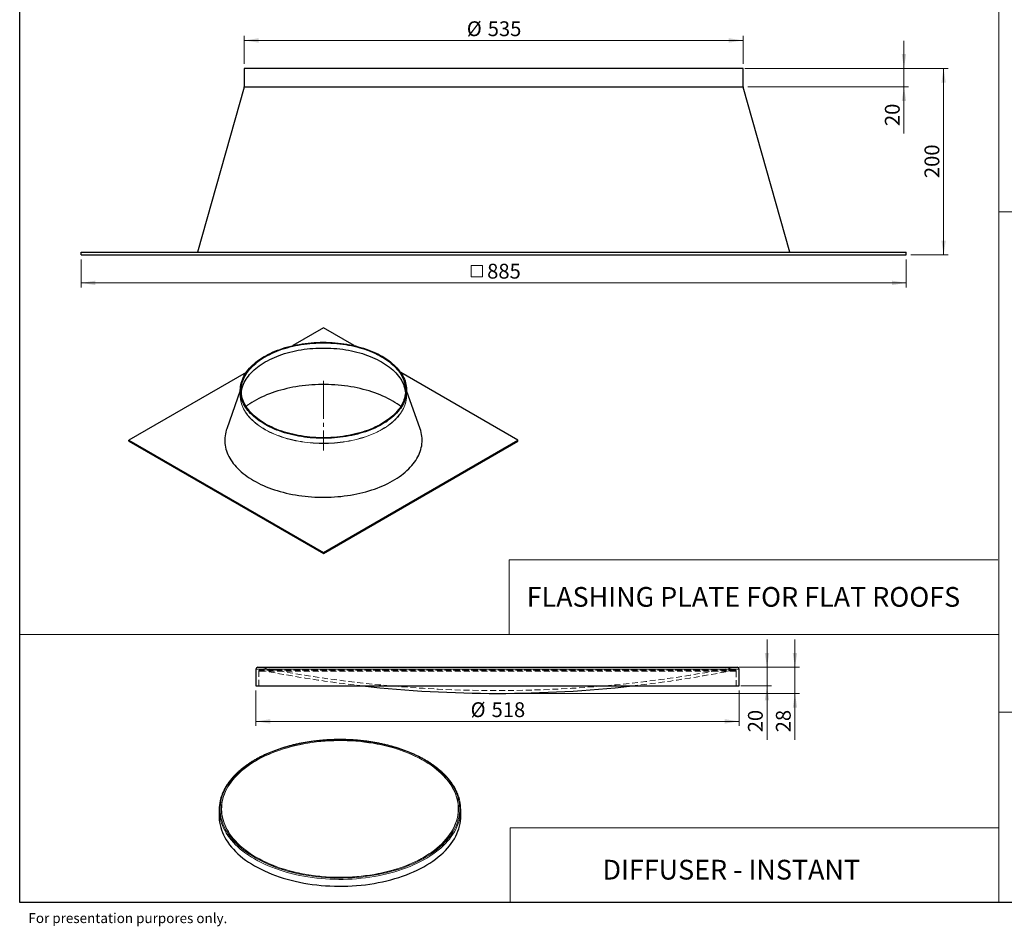
# Model space of a CAD drawing. Units: millimetres. Extents: x 10 to 593, y 4 to 410.
# Drawn here: x 10 to 221, y 5 to 199 of the extents above; entities that cross this region are included whole.
import ezdxf

# ---------------------------------------------------------------- set-up
doc = ezdxf.new("R2010")
doc.units = ezdxf.units.MM
doc.linetypes.add('CENTERX2', pattern=[20.32, 12.7, -2.54, 2.54, -2.54])
doc.linetypes.add('HIDDEN', pattern=[1.905, 1.27, -0.635])
doc.styles.add('SLDTEXTSTYLE0', font='ARIALBD.TTF', dxfattribs={"width": 0.948})
doc.styles.add('SLDTEXTSTYLE1', font='ARIAL.TTF', dxfattribs={"width": 0.9875})
doc.styles.add('SLDTEXTSTYLE2', font='ARIAL.TTF', dxfattribs={"width": 0.948})
doc.dimstyles.new('SLDDIMSTYLE0', dxfattribs={"dimtxt": 3.081982, "dimasz": 3.081982, "dimexe": 0, "dimexo": 0.0625, "dimgap": 0.770496, "dimtad": 1, "dimlfac": 5, "dimrnd": 1e-09, "dimzin": 12, "dimdsep": 46, "dimtxsty": 'SLDTEXTSTYLE2', "dimsah": 1, "dimcen": 0.09, "dimadec": 0, "dimazin": 3, "dimtfac": 1, "dimtofl": 0, "dimtmove": 0, "dimatfit": 3, "dimfxl": 1, "dimfrac": 2, "dimtolj": 1, "dimtzin": 12, "dimarcsym": 0})
doc.dimstyles.new('SLDDIMSTYLE1', dxfattribs={"dimtxt": 3.081982, "dimasz": 3.081982, "dimexe": 0, "dimexo": 0.0625, "dimgap": 0.770496, "dimtad": 1, "dimdec": 1, "dimlfac": 5, "dimrnd": 1e-09, "dimzin": 12, "dimdsep": 46, "dimtxsty": 'SLDTEXTSTYLE2', "dimsah": 1, "dimcen": 0.09, "dimadec": 0, "dimazin": 3, "dimtfac": 1, "dimtmove": 0, "dimatfit": 0, "dimfxl": 1, "dimfrac": 2, "dimtolj": 1, "dimtzin": 12, "dimarcsym": 0})
doc.dimstyles.new('SLDDIMSTYLE3', dxfattribs={"dimtxt": 3.081982, "dimasz": 3.081982, "dimexe": 0, "dimexo": 0.0625, "dimgap": 0.770496, "dimtad": 1, "dimdec": 0, "dimlfac": 5, "dimrnd": 1e-09, "dimzin": 12, "dimdsep": 46, "dimtxsty": 'SLDTEXTSTYLE2', "dimsah": 1, "dimcen": 0.09, "dimadec": 0, "dimazin": 3, "dimtfac": 1, "dimtmove": 0, "dimatfit": 0, "dimfxl": 1, "dimfrac": 2, "dimtolj": 1, "dimtzin": 12, "dimarcsym": 0})

# ---------------------------------------------------------------- blocks, each defined once
blk = doc.blocks.new('*D2')
at = {"color": 7, "linetype": 'Continuous', "lineweight": 0, "true_color": 0xffffff}
for p, q in [((60.68, 55.45), (60.68, 47.85)), ((164.28, 55.45), (164.28, 47.85)), ((60.68, 48.84), (164.28, 48.84))]:
    blk.add_line(p, q, dxfattribs=at)
for points in [[(60.68, 48.84), (63.76, 48.36), (63.76, 49.31)], [(164.28, 48.84), (161.2, 49.31), (161.2, 48.36)]]:
    blk.add_solid(points, dxfattribs=at)
at = {"color": 7, "linetype": 'Continuous', "lineweight": 0, "true_color": 0xffffff, "char_height": 3.175, "attachment_point": 1, "style": 'SLDTEXTSTYLE2'}
for s, insert in [('%%c', (106.71, 52.93)), ('518', (111.2, 52.93))]:
    blk.add_mtext(s, dxfattribs=dict(at, insert=insert))
blk = doc.blocks.new('*D3')
at = {"color": 7, "linetype": 'Continuous', "lineweight": 0, "true_color": 0xffffff}
for p, q in [((176.28, 60.43), (176.28, 66.36)), ((164.23, 60.43), (177.27, 60.43)), ((176.28, 60.43), (176.28, 54.84)), ((113.47, 54.84), (177.27, 54.84)), ((176.28, 54.84), (176.28, 44.9))]:
    blk.add_line(p, q, dxfattribs=at)
for points in [[(176.28, 60.43), (176.75, 63.51), (175.8, 63.51)], [(176.28, 54.84), (175.8, 51.76), (176.75, 51.76)]]:
    blk.add_solid(points, dxfattribs=at)
at = {"color": 7, "linetype": 'Continuous', "lineweight": 0, "true_color": 0xffffff, "insert": (172.19, 46.49), "char_height": 3.175, "attachment_point": 1, "rotation": 90, "style": 'SLDTEXTSTYLE2'}
blk.add_mtext('28', dxfattribs=at)
blk = doc.blocks.new('*D4')
at = {"color": 7, "linetype": 'Continuous', "lineweight": 0, "true_color": 0xffffff}
for p, q in [((170.28, 60.43), (170.28, 66.36)), ((164.23, 60.43), (171.27, 60.43)), ((170.28, 60.43), (170.28, 56.44)), ((164.67, 56.44), (171.27, 56.44)), ((170.28, 56.44), (170.28, 44.9))]:
    blk.add_line(p, q, dxfattribs=at)
for points in [[(170.28, 60.43), (170.75, 63.51), (169.8, 63.51)], [(170.28, 56.44), (169.8, 53.36), (170.75, 53.36)]]:
    blk.add_solid(points, dxfattribs=at)
at = {"color": 7, "linetype": 'Continuous', "lineweight": 0, "true_color": 0xffffff, "insert": (166.19, 46.49), "char_height": 3.175, "attachment_point": 1, "rotation": 90, "style": 'SLDTEXTSTYLE2'}
blk.add_mtext('20', dxfattribs=at)
blk = doc.blocks.new('*D10')
at = {"color": 7, "linetype": 'Continuous', "lineweight": 0, "true_color": 0xffffff}
for p, q in [((165.55, 188.88), (209.15, 188.88)), ((208.16, 188.88), (208.16, 148.88)), ((201.15, 148.88), (209.15, 148.88))]:
    blk.add_line(p, q, dxfattribs=at)
for points in [[(208.16, 188.88), (207.68, 185.79), (208.63, 185.79)], [(208.16, 148.88), (208.63, 151.96), (207.68, 151.96)]]:
    blk.add_solid(points, dxfattribs=at)
at = {"color": 7, "linetype": 'Continuous', "lineweight": 0, "true_color": 0xffffff, "insert": (204.06, 165.35), "char_height": 3.175, "attachment_point": 1, "rotation": 90, "style": 'SLDTEXTSTYLE2'}
blk.add_mtext('200', dxfattribs=at)
blk = doc.blocks.new('SW_SYMBOL_MOD_BOX')
at = {"color": 0, "linetype": 'Continuous', "lineweight": 0}
for p, q in [((200, 200), (200, 800)), ((200, 800), (800, 800)), ((800, 800), (800, 200)), ((200, 200), (800, 200))]:
    blk.add_line(p, q, dxfattribs=at)
blk = doc.blocks.new('*D11')
at = {"color": 7, "linetype": 'Continuous', "lineweight": 0, "true_color": 0xffffff}
for p, q in [((23.16, 147.89), (23.16, 141.89)), ((200.16, 147.89), (200.16, 141.89)), ((23.16, 142.88), (200.16, 142.88))]:
    blk.add_line(p, q, dxfattribs=at)
for points in [[(23.16, 142.88), (26.24, 142.4), (26.24, 143.35)], [(200.16, 142.88), (197.08, 143.35), (197.08, 142.4)]]:
    blk.add_solid(points, dxfattribs=at)
at = {"color": 7, "linetype": 'Continuous', "lineweight": 0, "true_color": 0xffffff, "xscale": 0.004092790073775989, "yscale": 0.004092790073775989, "zscale": 0.004092790073775989}
blk.add_blockref('SW_SYMBOL_MOD_BOX', (106.01, 143.33), dxfattribs=at)
at = {"color": 7, "linetype": 'Continuous', "lineweight": 0, "true_color": 0xffffff, "insert": (110.26, 146.97), "char_height": 3.175, "attachment_point": 1, "style": 'SLDTEXTSTYLE2'}
blk.add_mtext('885', dxfattribs=at)
blk = doc.blocks.new('*D13')
at = {"color": 7, "linetype": 'Continuous', "lineweight": 0, "true_color": 0xffffff}
for p, q in [((58.16, 189.87), (58.16, 195.87)), ((165.16, 194.88), (58.16, 194.88)), ((165.16, 189.87), (165.16, 195.87))]:
    blk.add_line(p, q, dxfattribs=at)
for points in [[(58.16, 194.88), (61.24, 194.4), (61.24, 195.35)], [(165.16, 194.88), (162.08, 195.35), (162.08, 194.4)]]:
    blk.add_solid(points, dxfattribs=at)
at = {"color": 7, "linetype": 'Continuous', "lineweight": 0, "true_color": 0xffffff, "char_height": 3.175, "attachment_point": 1, "style": 'SLDTEXTSTYLE2'}
for s, insert in [('%%c', (105.89, 198.97)), ('535', (110.38, 198.97))]:
    blk.add_mtext(s, dxfattribs=dict(at, insert=insert))
blk = doc.blocks.new('*D14')
at = {"color": 7, "linetype": 'Continuous', "lineweight": 0, "true_color": 0xffffff}
for p, q in [((199.66, 188.88), (199.66, 194.8)), ((166.15, 188.88), (200.65, 188.88)), ((199.66, 184.93), (199.66, 188.88)), ((166.15, 184.93), (200.65, 184.93)), ((199.66, 184.93), (199.66, 174.92))]:
    blk.add_line(p, q, dxfattribs=at)
for points in [[(199.66, 188.88), (200.13, 191.96), (199.18, 191.96)], [(199.66, 184.93), (199.18, 181.85), (200.13, 181.85)]]:
    blk.add_solid(points, dxfattribs=at)
at = {"color": 7, "linetype": 'Continuous', "lineweight": 0, "true_color": 0xffffff, "insert": (195.56, 176.51), "char_height": 3.175, "attachment_point": 1, "rotation": 90, "style": 'SLDTEXTSTYLE2'}
blk.add_mtext('20', dxfattribs=at)

msp = doc.modelspace()

# ---------------------------------------------------------------- linework, layer by layer
at = {"color": 7, "linetype": 'Continuous', "lineweight": 30}
for p, q in [((10, 10), (10, 410)), ((58.161071, 188.875732), (58.161071, 184.931144)), ((165.161076, 188.875732), (58.161071, 188.875732)), ((165.161076, 184.931144), (165.161076, 188.875732)), ((58.146009, 184.822407), (48.161074, 149.475732)), ((175.161072, 149.475732), (165.176138, 184.822407)), ((23.161074, 148.875732), (23.161074, 149.475732)), ((23.161074, 149.475732), (200.161072, 149.475732)), ((23.161074, 148.875732), (200.161072, 148.875732)), ((200.161072, 148.875732), (200.161072, 149.475732)), ((75.144932, 133.204243), (68.584941, 129.41724)), ((81.704923, 129.41724), (75.144932, 133.204243)), ((58.56198, 123.631108), (33.425632, 109.120204)), ((116.864232, 109.120204), (91.727884, 123.631108)), ((57.311599, 119.793876), (54.404689, 111.560575)), ((57.311599, 119.844106), (57.311599, 118.770467)), ((92.978265, 118.770467), (92.978265, 119.844106)), ((95.885175, 111.560575), (92.978265, 119.793876)), ((33.425632, 109.120204), (75.144932, 85.036165)), ((33.425632, 108.956896), (33.425632, 109.120204)), ((33.425632, 108.956896), (75.144932, 84.872857)), ((75.144932, 85.036165), (116.864232, 109.120204)), ((75.144932, 84.872857), (116.864232, 108.956896)), ((116.864232, 108.956896), (116.864232, 109.120204)), ((75.144932, 84.872857), (75.144932, 85.036165)), ((60.678697, 60.038895), (60.678697, 56.438895)), ((61.078698, 60.438895), (163.878698, 60.438895)), ((164.278698, 56.438895), (164.278698, 60.038895)), ((60.678697, 56.438895), (112.478698, 56.438895)), ((112.478698, 56.438895), (164.278698, 56.438895)), ((52.787972, 29.898946), (52.787972, 28.429173)), ((104.58797, 28.429173), (104.58797, 29.898946)), ((584.545117, 10), (10, 10))]:
    msp.add_line(p, q, dxfattribs=at)
at = {"color": 7, "linetype": 'Continuous', "lineweight": 0}
for p, q in [((220, 67.46943), (220, 410)), ((165.176138, 184.822407), (58.146009, 184.822407)), ((58.161071, 184.931144), (165.161076, 184.931144)), ((220, 158.149699), (430, 158.149699)), ((115, 83.46943), (115, 67.46943)), ((219.793229, 83.46943), (115, 83.46943)), ((10, 67.46943), (220, 67.46943)), ((220, 67.46943), (220, 34.096691)), ((164.278698, 60.038895), (60.678697, 60.038895)), ((220, 26), (115.206771, 26)), ((115.206771, 26), (115.206771, 10))]:
    msp.add_line(p, q, dxfattribs=at)
at = {"color": 7, "linetype": 'CENTERX2', "lineweight": 0, "ltscale": 0.333333}
for p, q in [((75.144932, 121.844106), (75.144932, 116.732762)), ((75.144932, 106.956896), (75.144932, 120.732762))]:
    msp.add_line(p, q, dxfattribs=at)
at = {"color": 7, "linetype": 'HIDDEN', "lineweight": 0}
for p, q in [((60.678697, 60.038895), (112.478698, 60.038895)), ((61.278695, 59.638896), (61.278695, 56.438895)), ((163.676489, 59.638896), (61.280907, 59.638896)), ((163.478697, 59.838896), (61.478699, 59.838896)), ((163.31625, 59.835069), (61.641145, 59.835069)), ((61.71946, 60.431232), (163.237936, 60.431232)), ((112.478698, 60.038895), (164.278698, 60.038895)), ((163.6787, 56.438895), (163.6787, 59.638896))]:
    msp.add_line(p, q, dxfattribs=at)
at = {"color": 7, "linetype": 'Continuous', "lineweight": 0, "true_color": 0xffffff}
for p, q in [((220, 50.783061), (429.895847, 50.783061)), ((220, 34.096691), (220, 10.073439))]:
    msp.add_line(p, q, dxfattribs=at)
at = {"color": 7, "linetype": 'Continuous', "lineweight": 30, "flags": 128}
for points in [[(87.755003, 112.564467), (87.288802, 112.304937), (86.806586, 112.05535), (86.308988, 111.816036), (85.796665, 111.587311), (85.270293, 111.369475), (84.730568, 111.162817), (84.1782, 110.967608), (83.613917, 110.784108), (83.038463, 110.612557), (82.452601, 110.453181), (81.857098, 110.306192), (81.252744, 110.171782), (80.640333, 110.050129), (80.020675, 109.941394), (79.394585, 109.845719), (78.762891, 109.763232), (78.126425, 109.694041), (77.486026, 109.638237), (76.84254, 109.595893), (76.196815, 109.567066), (75.549703, 109.551795), (74.902056, 109.550097), (74.25473, 109.561977), (73.608578, 109.587418), (72.964453, 109.626386), (72.323203, 109.678832), (71.685675, 109.744684), (71.052709, 109.823857), (70.425141, 109.916245), (69.803797, 110.021728), (69.189499, 110.140166), (68.583055, 110.271403), (67.985266, 110.415265), (67.396919, 110.571563), (66.818792, 110.740091), (66.251647, 110.920626), (65.696231, 111.112931), (65.153277, 111.316752), (64.623502, 111.531819), (64.107602, 111.75785), (63.606261, 111.994546), (63.120139, 112.241595), (62.649875, 112.498671), (62.196092, 112.765435), (61.759388, 113.041535), (61.340338, 113.326608), (60.939496, 113.620276), (60.557389, 113.922153), (60.194522, 114.231841), (59.851374, 114.548932), (59.528397, 114.873006), (59.226016, 115.203636), (58.944632, 115.540387), (58.684614, 115.882814), (58.446306, 116.230466), (58.230023, 116.582884), (58.036049, 116.939603), (57.86464, 117.300153), (57.716024, 117.664059), (57.590393, 118.030839), (57.487917, 118.400011), (57.408728, 118.771088), (57.352932, 119.14358), (57.320603, 119.516996), (57.311782, 119.890844), (57.326483, 120.26463), (57.364683, 120.637861), (57.426336, 121.010045), (57.511357, 121.380692), (57.619636, 121.749311), (57.751029, 122.115419), (57.905364, 122.47853), (58.082436, 122.838167), (58.282013, 123.193855), (58.50383, 123.545124), (58.747596, 123.891513), (59.012988, 124.232563), (59.299658, 124.567825), (59.607226, 124.896857), (59.935287, 125.219225), (60.283408, 125.534503), (60.651131, 125.842276), (61.03797, 126.142138), (61.443415, 126.433694), (61.866932, 126.716558), (62.30796, 126.990358), (62.76592, 127.254733), (63.240207, 127.509333), (63.730195, 127.753824), (64.235238, 127.987882), (64.754671, 128.211199), (65.287807, 128.423481), (65.833945, 128.624447), (66.392363, 128.813833), (66.962324, 128.991388), (67.543078, 129.156879), (68.133859, 129.310087), (68.733886, 129.45081), (69.342369, 129.578862), (69.958505, 129.694075), (70.581481, 129.796297), (71.210477, 129.885392), (71.844662, 129.961244), (72.483199, 130.023752), (73.125247, 130.072834), (73.769959, 130.108425), (74.416485, 130.130478), (75.063971, 130.138965), (75.711564, 130.133873), (76.35841, 130.115209), (77.003655, 130.082999), (77.646449, 130.037284), (78.285943, 129.978126), (78.921294, 129.905601), (79.551665, 129.819806), (80.176224, 129.720854), (80.794147, 129.608875), (81.404619, 129.484018), (82.006835, 129.346446), (82.6, 129.19634), (83.183333, 129.033901), (83.756063, 128.85934), (84.317437, 128.672889), (84.866713, 128.474794), (85.403166, 128.265316), (85.926089, 128.04473), (86.434794, 127.813329), (86.928607, 127.571416), (87.406879, 127.319312), (87.868978, 127.057349), (88.314294, 126.785871), (88.742242, 126.505239), (89.152257, 126.215821), (89.543795, 125.917999), (89.916343, 125.612166), (90.269409, 125.298725), (90.602528, 124.978091), (90.915258, 124.650684), (91.207189, 124.316939), (91.477934, 123.977294), (91.727137, 123.632197), (91.95447, 123.282104), (92.159634, 122.927478), (92.342355, 122.568784), (92.502394, 122.206496), (92.63954, 121.841093), (92.753612, 121.473056), (92.844459, 121.10287), (92.911963, 120.731024), (92.956033, 120.358009), (92.976612, 119.984315), (92.97367, 119.610437), (92.947216, 119.236867), (92.897281, 118.864098), (92.823932, 118.492621), (92.727266, 118.122927), (92.60741, 117.755503), (92.464523, 117.390834), (92.298792, 117.0294), (92.110436, 116.671679), (91.899705, 116.318142), (91.666875, 115.969255), (91.412254, 115.625479), (91.136177, 115.287267), (90.83901, 114.955065), (90.521143, 114.629312), (90.182996, 114.310436), (89.825014, 113.998859), (89.447671, 113.694992), (89.051465, 113.399234), (88.636916, 113.111977), (88.204571, 112.833599), (87.755003, 112.564467)], [(62.676283, 127.042104), (63.139981, 127.300188), (63.619698, 127.548322), (64.114793, 127.786177), (64.624606, 128.013435), (65.148456, 128.229792), (65.685645, 128.434961), (66.235455, 128.628666), (66.797153, 128.81065), (67.369989, 128.98067), (67.953199, 129.1385), (68.546005, 129.283928), (69.147617, 129.41676), (69.757231, 129.536819), (70.374033, 129.643945), (70.997201, 129.737995), (71.625904, 129.818844), (72.259302, 129.886383), (72.89655, 129.940524), (73.536799, 129.981192), (74.179192, 130.008335), (74.822875, 130.021915), (75.466989, 130.021915), (76.110671, 130.008335), (76.753065, 129.981192), (77.393314, 129.940524), (78.030562, 129.886383), (78.66396, 129.818844), (79.292663, 129.737995), (79.915831, 129.643945), (80.532633, 129.536819), (81.142247, 129.41676), (81.743858, 129.283928), (82.336665, 129.1385), (82.919874, 128.98067), (83.492711, 128.81065), (84.054409, 128.628666), (84.604219, 128.434961), (85.141407, 128.229792), (85.665258, 128.013435), (86.17507, 127.786177), (86.670166, 127.548322), (87.149882, 127.300188), (87.613581, 127.042104), (88.060643, 126.774417), (88.490472, 126.497482), (88.902493, 126.21167), (89.296157, 125.917361), (89.67094, 125.614949), (90.02634, 125.304836), (90.361884, 124.987438), (90.677125, 124.663176), (90.97164, 124.332485), (91.245038, 123.995805), (91.496954, 123.653585), (91.727051, 123.306282), (91.935022, 122.95436), (92.12059, 122.598288), (92.283507, 122.23854), (92.423557, 121.875598), (92.540551, 121.509945), (92.634335, 121.142069), (92.704783, 120.772461), (92.7518, 120.401616), (92.775324, 120.030026), (92.775324, 119.658187), (92.7518, 119.286597), (92.704783, 118.915751), (92.634335, 118.546143), (92.540551, 118.178268), (92.423557, 117.812615), (92.283507, 117.449672), (92.12059, 117.089925), (91.935022, 116.733853), (91.727051, 116.38193), (91.496954, 116.034627), (91.245038, 115.692407), (90.97164, 115.355727), (90.677125, 115.025036), (90.361884, 114.700775), (90.02634, 114.383376), (89.67094, 114.073264), (89.296157, 113.770851), (88.902493, 113.476543), (88.490472, 113.19073), (88.060643, 112.913796), (87.613581, 112.646108), (87.149882, 112.388025), (86.670166, 112.13989), (86.17507, 111.902035), (85.665258, 111.674778), (85.141407, 111.45842), (84.604219, 111.253252), (84.054409, 111.059547), (83.492711, 110.877562), (82.919874, 110.707542), (82.336665, 110.549713), (81.743858, 110.404285), (81.142247, 110.271453), (80.532633, 110.151394), (79.915831, 110.044267), (79.292663, 109.950217), (78.66396, 109.869368), (78.030562, 109.801829), (77.393314, 109.747689), (76.753065, 109.70702), (76.110671, 109.679878), (75.466989, 109.666298), (74.822875, 109.666298), (74.179192, 109.679878), (73.536799, 109.70702), (72.89655, 109.747689), (72.259302, 109.801829), (71.625904, 109.869368), (70.997201, 109.950217), (70.374033, 110.044267), (69.757231, 110.151394), (69.147617, 110.271453), (68.546005, 110.404285), (67.953199, 110.549713), (67.369989, 110.707542), (66.797153, 110.877562), (66.235455, 111.059547), (65.685645, 111.253252), (65.148456, 111.45842), (64.624606, 111.674778), (64.114793, 111.902035), (63.619698, 112.13989), (63.139981, 112.388025), (62.676283, 112.646108), (62.229221, 112.913796), (61.799392, 113.19073), (61.387371, 113.476543), (60.993706, 113.770851), (60.618924, 114.073264), (60.263523, 114.383376), (59.927979, 114.700775), (59.612739, 115.025036), (59.318224, 115.355727), (59.044826, 115.692407), (58.79291, 116.034627), (58.562813, 116.38193), (58.354842, 116.733853), (58.169274, 117.089925), (58.006356, 117.449672), (57.866307, 117.812615), (57.749313, 118.178268), (57.655529, 118.546143), (57.585081, 118.915751), (57.538064, 119.286597), (57.51454, 119.658187), (57.51454, 120.030026), (57.538064, 120.401616), (57.585081, 120.772461), (57.655529, 121.142069), (57.749313, 121.509945), (57.866307, 121.875598), (58.006356, 122.23854), (58.169274, 122.598288), (58.354842, 122.95436), (58.562813, 123.306282), (58.79291, 123.653585), (59.044826, 123.995805), (59.318224, 124.332485), (59.612739, 124.663176), (59.927979, 124.987438), (60.263523, 125.304836), (60.618924, 125.614949), (60.993706, 125.917361), (61.387371, 126.21167), (61.799392, 126.497482), (62.229221, 126.774417), (62.676283, 127.042104)], [(57.53789, 119.288435), (57.538064, 119.290272), (57.585081, 119.661117), (57.655529, 120.030725), (57.749313, 120.398601), (57.866307, 120.764254), (58.006356, 121.127196), (58.169274, 121.486943), (58.354842, 121.843016), (58.562813, 122.194938), (58.79291, 122.542241), (59.044826, 122.884461), (59.318224, 123.221141), (59.612739, 123.551832), (59.927979, 123.876094), (60.263523, 124.193492), (60.618924, 124.503605), (60.993706, 124.806017), (61.387371, 125.100326), (61.799392, 125.386138), (62.229221, 125.663073), (62.676283, 125.93076), (63.139981, 126.188843), (63.619698, 126.436978), (64.114793, 126.674833), (64.624606, 126.902091), (65.148456, 127.118448), (65.685645, 127.323616), (66.235455, 127.517322), (66.797153, 127.699306), (67.369989, 127.869326), (67.953199, 128.027156), (68.546005, 128.172583), (69.147617, 128.305415), (69.757231, 128.425475), (70.374033, 128.532601), (70.997201, 128.626651), (71.625904, 128.7075), (72.259302, 128.775039), (72.89655, 128.82918), (73.536799, 128.869848), (74.179192, 128.896991), (74.822875, 128.910571), (75.466989, 128.910571), (76.110671, 128.896991), (76.753065, 128.869848), (77.393314, 128.82918), (78.030562, 128.775039), (78.66396, 128.7075), (79.292663, 128.626651), (79.915831, 128.532601), (80.532633, 128.425475), (81.142247, 128.305415), (81.743858, 128.172583), (82.336665, 128.027156), (82.919874, 127.869326), (83.492711, 127.699306), (84.054409, 127.517322), (84.604219, 127.323616), (85.141407, 127.118448), (85.665258, 126.902091), (86.17507, 126.674833), (86.670166, 126.436978), (87.149882, 126.188843), (87.613581, 125.93076), (88.060643, 125.663073), (88.490472, 125.386138), (88.902493, 125.100326), (89.296157, 124.806017), (89.67094, 124.503605), (90.02634, 124.193492), (90.361884, 123.876094), (90.677125, 123.551832), (90.97164, 123.221141), (91.245038, 122.884461), (91.496954, 122.542241), (91.727051, 122.194938), (91.935022, 121.843016), (92.12059, 121.486943), (92.283507, 121.127196), (92.423557, 120.764254), (92.540551, 120.398601), (92.634335, 120.030725), (92.704783, 119.661117), (92.7518, 119.290272), (92.751974, 119.288435)], [(91.738984, 116.401038), (91.41782, 116.633683), (90.964379, 116.943301), (90.493271, 117.243999), (90.00502, 117.535442), (89.500172, 117.817303), (88.979291, 118.089268), (88.442958, 118.351034), (87.891774, 118.602308), (87.326354, 118.842809), (86.747327, 119.072268), (86.155343, 119.29043), (85.551062, 119.497051), (84.935157, 119.6919), (84.308319, 119.874759), (83.671246, 120.045424), (83.024651, 120.203705), (82.369254, 120.349425), (81.70579, 120.48242), (81.034998, 120.602544), (80.357627, 120.70966), (79.674435, 120.80365), (78.986182, 120.884409), (78.29364, 120.951845), (77.597582, 121.005886), (76.898784, 121.046469), (76.198027, 121.07355), (75.496095, 121.087098), (74.793769, 121.087098), (74.091837, 121.07355), (73.39108, 121.046469), (72.692282, 121.005886), (71.996224, 120.951845), (71.303681, 120.884409), (70.615429, 120.80365), (69.932237, 120.70966), (69.254866, 120.602544), (68.584074, 120.48242), (67.920609, 120.349425), (67.265213, 120.203705), (66.618618, 120.045424), (65.981545, 119.874759), (65.354706, 119.6919), (64.738802, 119.497051), (64.134521, 119.29043), (63.542537, 119.072268), (62.96351, 118.842809), (62.398089, 118.602308), (61.846905, 118.351034), (61.310573, 118.089268), (60.789692, 117.817303), (60.284844, 117.535442), (59.796593, 117.243999), (59.325484, 116.943301), (58.872044, 116.633683), (58.55088, 116.401038)], [(54.404689, 111.560575), (54.315289, 111.292043), (54.201751, 110.891163), (54.111357, 110.488327), (54.044207, 110.083978), (54.000375, 109.678564), (53.97991, 109.272533), (53.982834, 108.866334), (54.009144, 108.460415), (54.058811, 108.055225), (54.13178, 107.651212), (54.22797, 107.248824), (54.347275, 106.848503), (54.489563, 106.450691), (54.654677, 106.055831), (54.842435, 105.664356), (55.052629, 105.276701), (55.285026, 104.893292), (55.539372, 104.514556), (55.815381, 104.140908), (56.112753, 103.772764), (56.431156, 103.410528), (56.77024, 103.054603), (57.129629, 102.70538), (57.508927, 102.363247), (57.907713, 102.02858), (58.325549, 101.70175), (58.761972, 101.383119), (59.216498, 101.073036), (59.688628, 100.771847), (60.177839, 100.479885)], [(60.177839, 100.479885), (60.683588, 100.197469), (61.205318, 99.924915), (61.742455, 99.662523), (62.2944, 99.410581), (62.860548, 99.169369), (63.440271, 98.939155), (64.032927, 98.720191), (64.637864, 98.51272), (65.254412, 98.316971), (65.881891, 98.133161), (66.519605, 97.961492), (67.166852, 97.802155), (67.822913, 97.655324), (68.487068, 97.521164), (69.158579, 97.399822), (69.836707, 97.291432), (70.5207, 97.196113), (71.209804, 97.113972), (71.903256, 97.045099), (72.600289, 96.989569), (73.300136, 96.947445), (74.00202, 96.918773), (74.705168, 96.903585), (75.408802, 96.901897), (76.112144, 96.913711), (76.814418, 96.939015), (77.514847, 96.977779), (78.212656, 97.029962), (78.907076, 97.095507), (79.597338, 97.174339), (80.282681, 97.266372), (80.962343, 97.371506), (81.635579, 97.489621), (82.301642, 97.620591), (82.959796, 97.764268), (83.609313, 97.920495), (84.249477, 98.089097), (84.87958, 98.269891), (85.498924, 98.462675), (86.106828, 98.667236), (86.702616, 98.88335), (87.285633, 99.110775), (87.855234, 99.349261), (88.410787, 99.598546), (88.951683, 99.858353), (89.477319, 100.128395), (89.987117, 100.408373), (90.480514, 100.697979), (90.956962, 100.996893), (91.415938, 101.304783), (91.856932, 101.62131), (92.27946, 101.946123), (92.683051, 102.278865), (93.067261, 102.619167), (93.431665, 102.966654), (93.775861, 103.32094), (94.099468, 103.681636), (94.40213, 104.04834), (94.683509, 104.420651), (94.943298, 104.798154), (95.181208, 105.180434), (95.396974, 105.567067), (95.590361, 105.957628), (95.761155, 106.351683), (95.909166, 106.748796), (96.034231, 107.148532), (96.136211, 107.550446), (96.214993, 107.954095), (96.270491, 108.359032), (96.302644, 108.76481), (96.311416, 109.170981), (96.296796, 109.577096), (96.258803, 109.982707), (96.197477, 110.387363), (96.112886, 110.790621), (96.005123, 111.192031), (95.885175, 111.560575)], [(52.787972, 28.429173), (52.789076, 28.291021), (52.815606, 27.738649), (52.877476, 27.18722), (52.974598, 26.637488), (53.106842, 26.090203), (53.274028, 25.546113), (53.475926, 25.005961), (53.712259, 24.470484), (53.982707, 23.940415), (54.286899, 23.416477), (54.62442, 22.899385), (54.99481, 22.389846), (55.397561, 21.888557), (55.832124, 21.3962), (56.297905, 20.913451), (56.794269, 20.440967), (57.320536, 19.979393), (57.87599, 19.529362), (58.459869, 19.091486), (59.071378, 18.666364), (59.70968, 18.254577), (60.373905, 17.856687)], [(60.373905, 17.856687), (61.063144, 17.473238), (61.776458, 17.104755), (62.51287, 16.751738), (63.271376, 16.414672), (64.050937, 16.094015), (64.850493, 15.790208), (65.668948, 15.503663), (66.505185, 15.234773), (67.358064, 14.983905), (68.226417, 14.751402), (69.109059, 14.537581), (70.004786, 14.342734), (70.912371, 14.167128), (71.830578, 14.011001), (72.758151, 13.874569), (73.693824, 13.758016), (74.636318, 13.661501), (75.584346, 13.585158), (76.536613, 13.529091), (77.491819, 13.493375), (78.448659, 13.478059), (79.405825, 13.483165), (80.362011, 13.508685), (81.31591, 13.554585), (82.26622, 13.620801), (83.211643, 13.707245), (84.150886, 13.813796), (85.082669, 13.94031), (86.005716, 14.086615), (86.918768, 14.25251), (87.820578, 14.437768), (88.709914, 14.642137), (89.585563, 14.865337), (90.446325, 15.107064), (91.291027, 15.366987), (92.118515, 15.644752), (92.927657, 15.939979), (93.717351, 16.252264), (94.486516, 16.581182), (95.234102, 16.926283), (95.95909, 17.287094), (96.660485, 17.663125), (97.337333, 18.053861), (97.988709, 18.458768), (98.61372, 18.877294), (99.211516, 19.308867), (99.78128, 19.752896), (100.322232, 20.208777), (100.833636, 20.675885), (101.314791, 21.153583), (101.76504, 21.641219), (102.183769, 22.138127), (102.570404, 22.643628), (102.92442, 23.15703), (103.245331, 23.677634), (103.532701, 24.204728), (103.786136, 24.737592), (104.005289, 25.275499), (104.189861, 25.817712), (104.339602, 26.363493), (104.454304, 26.912096), (104.533814, 27.46277), (104.57802, 28.014764), (104.58797, 28.429173)]]:
    msp.add_lwpolyline(points, dxfattribs=at)
at = {"color": 7, "linetype": 'Continuous', "lineweight": 0, "flags": 128}
for points in [[(87.758554, 111.459182), (87.292222, 111.199579), (86.809869, 110.949922), (86.312131, 110.710541), (85.799664, 110.481751), (85.273145, 110.263854), (84.733267, 110.057138), (84.180743, 109.861874), (83.616301, 109.678322), (83.040687, 109.506722), (82.454658, 109.347302), (81.858988, 109.200271), (81.254463, 109.065823), (80.641881, 108.944136), (80.022047, 108.83537), (79.395782, 108.739669), (78.76391, 108.657159), (78.127265, 108.587948), (77.486686, 108.532128), (76.843018, 108.489773), (76.197111, 108.460938), (75.549817, 108.445661), (74.901988, 108.443963), (74.254479, 108.455847), (73.608145, 108.481295), (72.963838, 108.520274), (72.322408, 108.572734), (71.684701, 108.638605), (71.051557, 108.7178), (70.423813, 108.810215), (69.802294, 108.915728), (69.187822, 109.034199), (68.581208, 109.165472), (67.98325, 109.309375), (67.394738, 109.465717), (66.816449, 109.634293), (66.249143, 109.814879), (65.69357, 110.007238), (65.150463, 110.211115), (64.620538, 110.426243), (64.104495, 110.652338), (63.603012, 110.889101), (63.116753, 111.136219), (62.646357, 111.393368), (62.192447, 111.660207), (61.75562, 111.936385), (61.336451, 112.221537), (60.935496, 112.515289), (60.553281, 112.817251), (60.190312, 113.127026), (59.847068, 113.444206), (59.524, 113.768371), (59.221534, 114.099094), (58.94007, 114.43594), (58.679979, 114.778464), (58.441604, 115.126214), (58.22526, 115.478731), (58.031232, 115.83555), (57.859775, 116.196202), (57.711116, 116.56021), (57.585451, 116.927093), (57.482945, 117.29637), (57.403734, 117.667551), (57.347922, 118.040148), (57.315584, 118.413669), (57.306762, 118.787622), (57.311599, 118.985193)], [(92.978265, 118.985193), (92.981632, 118.88112), (92.978691, 118.507136), (92.952228, 118.133461), (92.902279, 117.760587), (92.82891, 117.389005), (92.732217, 117.019207), (92.612327, 116.65168), (92.4694, 116.286908), (92.303622, 115.925373), (92.115214, 115.56755), (91.904423, 115.213914), (91.671527, 114.864929), (91.416834, 114.521056), (91.14068, 114.182749), (90.843429, 113.850454), (90.525472, 113.524608), (90.187229, 113.205643), (89.829148, 112.893979), (89.451699, 112.590025), (89.05538, 112.294184), (88.640714, 112.006847), (88.208249, 111.72839), (87.758554, 111.459182)], [(57.453204, 117.475679), (57.487917, 117.326372), (57.590393, 116.9572), (57.716024, 116.59042), (57.86464, 116.226514), (58.036049, 115.865964), (58.230023, 115.509245), (58.446306, 115.156827), (58.684614, 114.809175), (58.944632, 114.466748), (59.226016, 114.129997), (59.528397, 113.799367), (59.851374, 113.475293), (60.194522, 113.158202), (60.557389, 112.848515), (60.939496, 112.546638), (61.340338, 112.252969), (61.759388, 111.967897), (62.196092, 111.691796), (62.649875, 111.425032), (63.120139, 111.167956), (63.606261, 110.920907), (64.107602, 110.684211), (64.623502, 110.45818), (65.153277, 110.243113), (65.696231, 110.039292), (66.251647, 109.846987), (66.818792, 109.666452), (67.396919, 109.497924), (67.985266, 109.341626), (68.583055, 109.197764), (69.189499, 109.066527), (69.803797, 108.948089), (70.425141, 108.842606), (71.052709, 108.750218), (71.685675, 108.671045), (72.323203, 108.605193), (72.964453, 108.552747), (73.608578, 108.513779), (74.25473, 108.488338), (74.902056, 108.476458), (75.549703, 108.478156), (76.196815, 108.493427), (76.84254, 108.522254), (77.486026, 108.564598), (78.126425, 108.620402), (78.762891, 108.689593), (79.394585, 108.77208), (80.020675, 108.867755), (80.640333, 108.97649), (81.252744, 109.098143), (81.857098, 109.232553), (82.452601, 109.379542), (83.038463, 109.538918), (83.613917, 109.710469), (84.1782, 109.893969), (84.730568, 110.089178), (85.270293, 110.295836), (85.796665, 110.513672), (86.308988, 110.742397), (86.806586, 110.981711), (87.288802, 111.231298), (87.755003, 111.490828)], [(87.755003, 111.490828), (88.204571, 111.75996), (88.636916, 112.038338), (89.051465, 112.325595), (89.447671, 112.621353), (89.825014, 112.92522), (90.182996, 113.236797), (90.521143, 113.555673), (90.83901, 113.881426), (91.136177, 114.213629), (91.412254, 114.55184), (91.666875, 114.895616), (91.899705, 115.244503), (92.110436, 115.59804), (92.298792, 115.955761), (92.464523, 116.317195), (92.60741, 116.681864), (92.727266, 117.049288), (92.823932, 117.418982), (92.867378, 117.624191)], [(96.860615, 40.553098), (96.176698, 40.933587), (95.468893, 41.299225), (94.738167, 41.649515), (93.98552, 41.98398), (93.211977, 42.30216), (92.418596, 42.603622), (91.60646, 42.887953), (90.77668, 43.154766), (89.930389, 43.403697), (89.068741, 43.634405), (88.192914, 43.846575), (87.304105, 44.039917), (86.403527, 44.214167), (85.492411, 44.369088), (84.571999, 44.504467), (83.643553, 44.620121), (82.708336, 44.715889), (81.767629, 44.791643), (80.822715, 44.847277), (79.874886, 44.882718), (78.925436, 44.897915), (77.975659, 44.892849), (77.026857, 44.867526), (76.080324, 44.82198), (75.137352, 44.756275), (74.19923, 44.670499), (73.267239, 44.56477), (72.342653, 44.439233), (71.426733, 44.294058), (70.520731, 44.129445), (69.625885, 43.945617), (68.743417, 43.742826), (67.87453, 43.52135), (67.020415, 43.281489), (66.182235, 43.023573), (65.361137, 42.747953), (64.558243, 42.455006), (63.774648, 42.145132), (63.011422, 41.818755), (62.269607, 41.47632), (61.55022, 41.118294), (60.854239, 40.745167), (60.182618, 40.357448), (59.536274, 39.955667), (58.916087, 39.540374), (58.322908, 39.112133), (57.757544, 38.671532), (57.220769, 38.219172), (56.713314, 37.755671), (56.235875, 37.281662), (55.789103, 36.797791), (55.373607, 36.304721), (54.989958, 35.803123), (54.638675, 35.293685), (54.320242, 34.777102), (54.035092, 34.254078), (53.783615, 33.725328), (53.566154, 33.191576), (53.383007, 32.653549), (53.234423, 32.111983), (53.120605, 31.567617), (53.041709, 31.021195), (52.997844, 30.473463), (52.989068, 29.925169), (53.015393, 29.377063), (53.076785, 28.829893), (53.173157, 28.284405), (53.304381, 27.741346), (53.470274, 27.201458), (53.670613, 26.665477), (53.905122, 26.134135), (54.173482, 25.608159), (54.475324, 25.088266), (54.810239, 24.575167), (55.177768, 24.069563), (55.577409, 23.572145), (56.008617, 23.083591), (56.470801, 22.604569), (56.963331, 22.135733), (57.485535, 21.677724), (58.036698, 21.231167), (58.616071, 20.796673), (59.222857, 20.374834), (59.85623, 19.966227), (60.515326, 19.57141), (61.199243, 19.190922), (61.907048, 18.825283), (62.637775, 18.474993), (63.390421, 18.140529), (64.163964, 17.822349), (64.957345, 17.520887), (65.769481, 17.236555), (66.599261, 16.969742), (67.445553, 16.720811), (68.307201, 16.490103), (69.183028, 16.277933), (70.071836, 16.084591), (70.972415, 15.910341), (71.883531, 15.75542), (72.803942, 15.620041), (73.732388, 15.504388), (74.667605, 15.40862), (75.608312, 15.332866), (76.553226, 15.277231), (77.501055, 15.24179), (78.450506, 15.226593), (79.400282, 15.23166), (80.349084, 15.256983), (81.295617, 15.302528), (82.23859, 15.368234), (83.176711, 15.45401), (84.108702, 15.559738), (85.033288, 15.685276), (85.949208, 15.83045), (86.855211, 15.995064), (87.750057, 16.178891), (88.632525, 16.381683), (89.501411, 16.603159), (90.355526, 16.843019), (91.193706, 17.100935), (92.014804, 17.376555), (92.817698, 17.669502), (93.601294, 17.979376), (94.36452, 18.305754), (95.106334, 18.648189), (95.825722, 19.006215), (96.521702, 19.379341), (97.193323, 19.76706), (97.839668, 20.168841), (98.459854, 20.584135), (99.053034, 21.012375), (99.618397, 21.452976), (100.155172, 21.905336), (100.662627, 22.368837), (101.140066, 22.842847), (101.586839, 23.326718), (102.002334, 23.819788), (102.385984, 24.321385), (102.737266, 24.830823), (103.0557, 25.347407), (103.340849, 25.870431), (103.592326, 26.39918), (103.809787, 26.932932), (103.992934, 27.470959), (104.141519, 28.012525), (104.255336, 28.556892), (104.334232, 29.103314), (104.378097, 29.651046), (104.386874, 30.19934), (104.360549, 30.747446), (104.299156, 31.294616), (104.202785, 31.840103), (104.07156, 32.383162), (103.905667, 32.923051), (103.705328, 33.459032), (103.470819, 33.990374), (103.20246, 34.51635), (102.900617, 35.036243), (102.565702, 35.549341), (102.198173, 36.054945), (101.798532, 36.552364), (101.367324, 37.040918), (100.90514, 37.51994), (100.41261, 37.988776), (99.890406, 38.446785), (99.339243, 38.893341), (98.75987, 39.327835), (98.153085, 39.749675), (97.519711, 40.158282), (96.860615, 40.553098)], [(96.662396, 40.438669), (97.318086, 40.045807), (97.948027, 39.639147), (98.551348, 39.21925), (99.127217, 38.786698), (99.674837, 38.342087), (100.19345, 37.886033), (100.682342, 37.419166), (101.140835, 36.942131), (101.568296, 36.455587), (101.964135, 35.960207), (102.327804, 35.456676), (102.6588, 34.945689), (102.956667, 34.427953), (103.220992, 33.904183), (103.451411, 33.375104), (103.647603, 32.841445), (103.8093, 32.303945), (103.936276, 31.763347), (104.028359, 31.220398), (104.085416, 30.675849), (104.107374, 30.130451), (104.094198, 29.584959), (104.045911, 29.040127), (103.962575, 28.496708), (103.844308, 27.955451), (103.691271, 27.417107), (103.503679, 26.882419), (103.281788, 26.352126), (103.025908, 25.826961), (102.73639, 25.307648), (102.413634, 24.794908), (102.058088, 24.289447), (101.670242, 23.791964), (101.250633, 23.303148), (100.799841, 22.823673), (100.318486, 22.354204), (99.807238, 21.895387), (99.2668, 21.447857), (98.69792, 21.012234), (98.101386, 20.589117), (97.478019, 20.179095), (96.828684, 19.782731), (96.154277, 19.400574), (95.45573, 19.033153), (94.734006, 18.680976), (93.990108, 18.344527), (93.225059, 18.024275), (92.439919, 17.72066), (91.635773, 17.434101), (90.813732, 17.164996), (89.974931, 16.913717), (89.120532, 16.68061), (88.251713, 16.465997), (87.369677, 16.270176), (86.475642, 16.093416), (85.570843, 15.935963), (84.656531, 15.798033), (83.733971, 15.679818), (82.804437, 15.581481), (81.869213, 15.503158), (80.929593, 15.444956), (79.986873, 15.406957), (79.04236, 15.389213), (78.097356, 15.391748), (77.153168, 15.41456), (76.211103, 15.457615), (75.27246, 15.520856), (74.338537, 15.604194), (73.410626, 15.707515), (72.490009, 15.830674), (71.577957, 15.973504), (70.675733, 16.135805), (69.784583, 16.317354), (68.905737, 16.5179), (68.040411, 16.737165), (67.189801, 16.974846), (66.355083, 17.230615), (65.537411, 17.50412), (64.737913, 17.79498), (63.957695, 18.102795), (63.197835, 18.427139), (62.459385, 18.767564), (61.743365, 19.123599), (61.050762, 19.494752), (60.382536, 19.88051), (59.739612, 20.280342), (59.122873, 20.693691), (58.533176, 21.119989), (57.971335, 21.558647), (57.438127, 22.009057), (56.934287, 22.470598), (56.460512, 22.94263), (56.017459, 23.424502), (55.605738, 23.915549), (55.225919, 24.415091), (54.878526, 24.922438), (54.564039, 25.436888), (54.282895, 25.957731), (54.03548, 26.484247), (53.822138, 27.015708), (53.643162, 27.55138), (53.498801, 28.090522), (53.389252, 28.632389), (53.31467, 29.176231), (53.275155, 29.7213), (53.270764, 30.266839), (53.301501, 30.812095), (53.367324, 31.356315), (53.468144, 31.898746), (53.603819, 32.438639), (53.774161, 32.975248), (53.978938, 33.507831), (54.217866, 34.035652), (54.490611, 34.557981), (54.796801, 35.074096), (55.136011, 35.583285), (55.507771, 36.084843), (55.911568, 36.578078), (56.346844, 37.062307), (56.812998, 37.536862), (57.309385, 38.001085), (57.83532, 38.454337), (58.390073, 38.89599), (58.972882, 39.325434), (59.582937, 39.742075), (60.219398, 40.145338), (60.881384, 40.534665), (61.567981, 40.909518), (62.278238, 41.26938), (63.011176, 41.613752), (63.76578, 41.94216), (64.541008, 42.254148), (65.335789, 42.549285), (66.149022, 42.827165), (66.979587, 43.087402), (67.826333, 43.329637), (68.688091, 43.553536), (69.56367, 43.758788), (70.45186, 43.945111), (71.351432, 44.112246), (72.261143, 44.259963), (73.179738, 44.388058), (74.105945, 44.496353), (75.038486, 44.584698), (75.976071, 44.652973), (76.917403, 44.701081), (77.861182, 44.728957), (78.806104, 44.736563), (79.750863, 44.723887), (80.694152, 44.690949), (81.63467, 44.637791), (82.571114, 44.564489), (83.502191, 44.471143), (84.426616, 44.357884), (85.343108, 44.224866), (86.250402, 44.072274), (87.147245, 43.900319), (88.032396, 43.70924), (88.904632, 43.499298), (89.762748, 43.270785), (90.605558, 43.024017), (91.431896, 42.759334), (92.240621, 42.477103), (93.030616, 42.177714), (93.800788, 41.86158), (94.550071, 41.529138), (95.277433, 41.180848), (95.981865, 40.817191), (96.662396, 40.438669)], [(60.741094, 19.698614), (61.420585, 19.320674), (62.123937, 18.957574), (62.850183, 18.609818), (63.598319, 18.277886), (64.367309, 17.962236), (65.156093, 17.663305), (65.963579, 17.381507), (66.78865, 17.11723), (67.630168, 16.87084), (68.486969, 16.642678), (69.357868, 16.433058), (70.241663, 16.242271), (71.13713, 16.07058), (72.043034, 15.918221), (72.958122, 15.785408), (73.881129, 15.672322), (74.81078, 15.57912), (75.745789, 15.50593), (76.684865, 15.452853), (77.626708, 15.419965), (78.570019, 15.407309), (79.513493, 15.414903), (80.455826, 15.442737), (81.395714, 15.490771), (82.331862, 15.558941), (83.262972, 15.647151), (84.18776, 15.75528), (85.104946, 15.883178), (86.013265, 16.030669), (86.911458, 16.197548), (87.798286, 16.383585), (88.672522, 16.588523), (89.53296, 16.812078), (90.378408, 17.053942), (91.207699, 17.313781), (92.019687, 17.591234), (92.813249, 17.885919), (93.587288, 18.19743), (94.340737, 18.525333), (95.072551, 18.869177), (95.78172, 19.228487), (96.467264, 19.602766), (97.128235, 19.991497), (97.763721, 20.394141), (98.372842, 20.810144), (98.954756, 21.23893), (99.508659, 21.679906), (100.033788, 22.132463), (100.529413, 22.595975), (100.994852, 23.069802), (101.429462, 23.553289), (101.832641, 24.045767), (102.203831, 24.546557), (102.54252, 25.054965), (102.84824, 25.57029), (103.120569, 26.091818), (103.35913, 26.61883), (103.563593, 27.150596), (103.733674, 27.686383), (103.869142, 28.225448), (103.969806, 28.767049), (104.035529, 29.310434), (104.066219, 29.854854), (104.061833, 30.399557), (104.022379, 30.94379), (103.947911, 31.486799), (103.838531, 32.027836), (103.694391, 32.566151), (103.51569, 33.101001), (103.302674, 33.631648), (103.055638, 34.157357), (102.774925, 34.677402), (102.460922, 35.191064), (102.114061, 35.697633), (101.734824, 36.196409), (101.323734, 36.686703), (100.881359, 37.167837), (100.408311, 37.639146), (99.905244, 38.099979), (99.372853, 38.549699), (98.811873, 38.987684), (98.223078, 39.413328), (97.607287, 39.826045), (96.965346, 40.225262), (96.298144, 40.610429), (95.606605, 40.981014), (94.89168, 41.336503), (94.154363, 41.676407), (93.395669, 42.000254), (92.616647, 42.307597), (91.818374, 42.598011), (91.001954, 42.871096), (90.168516, 43.126473), (89.31921, 43.363791), (88.45521, 43.582719), (87.577713, 43.782958), (86.687927, 43.964228), (85.787085, 44.126281), (84.876432, 44.268891), (83.957226, 44.391863), (83.030738, 44.495025), (82.098247, 44.578235), (81.161042, 44.641379), (80.220421, 44.684368), (79.27768, 44.707144), (78.334125, 44.709676), (77.391058, 44.691959), (76.449785, 44.654018), (75.511604, 44.595906), (74.577814, 44.517702), (73.649705, 44.419516), (72.728558, 44.301483), (71.815648, 44.163764), (70.912237, 44.006552), (70.019571, 43.830064), (69.138887, 43.634543), (68.2714, 43.420259), (67.41831, 43.187509), (66.580796, 42.936614), (65.760014, 42.667922), (64.9571, 42.381803), (64.173165, 42.078653), (63.409288, 41.758891), (62.666529, 41.42296), (61.945913, 41.071322), (61.248437, 40.704463), (60.575062, 40.322893), (59.926722, 39.927137), (59.304312, 39.517742), (58.708691, 39.095275), (58.140684, 38.660318), (57.601075, 38.213475), (57.090609, 37.755362), (56.609994, 37.286611), (56.159892, 36.807871), (55.740925, 36.319804), (55.353675, 35.823084), (54.998673, 35.318398), (54.676412, 34.806443), (54.387338, 34.287928), (54.131849, 33.763567), (53.910299, 33.234086), (53.722994, 32.700217), (53.570193, 32.162699), (53.452107, 31.622272), (53.368899, 31.079686), (53.320685, 30.535689), (53.30753, 29.991033), (53.329454, 29.446471), (53.386424, 28.902757), (53.478365, 28.36064), (53.605147, 27.820871), (53.766596, 27.284195), (53.962487, 26.751354), (54.192552, 26.223085), (54.456473, 25.700118), (54.753883, 25.183176), (55.084372, 24.672972), (55.447483, 24.170213), (55.842716, 23.675592), (56.269521, 23.189794), (56.727312, 22.71349), (57.215454, 22.247339), (57.733273, 21.791984), (58.280054, 21.348055), (58.855039, 20.916165), (59.457436, 20.496912), (60.086412, 20.090876), (60.741094, 19.698614)], [(104.399462, 28.098291), (104.339602, 27.833267), (104.189861, 27.287486), (104.005289, 26.745272), (103.786136, 26.207366), (103.532701, 25.674502), (103.245331, 25.147408), (102.92442, 24.626804), (102.570404, 24.113401), (102.183769, 23.6079), (101.76504, 23.110993), (101.314791, 22.623357), (100.833636, 22.145658), (100.322232, 21.67855), (99.78128, 21.222669), (99.211516, 20.77864), (98.61372, 20.347068), (97.988709, 19.928541), (97.337333, 19.523634), (96.660485, 19.132898), (95.95909, 18.756867), (95.234102, 18.396056), (94.486516, 18.050955), (93.717351, 17.722038), (92.927657, 17.409753), (92.118515, 17.114525), (91.291027, 16.836761), (90.446325, 16.576837), (89.585563, 16.335111), (88.709914, 16.111911), (87.820578, 15.907542), (86.918768, 15.722284), (86.005716, 15.556389), (85.082669, 15.410084), (84.150886, 15.28357), (83.211643, 15.177018), (82.26622, 15.090575), (81.31591, 15.024358), (80.362011, 14.978458), (79.405825, 14.952939), (78.448659, 14.947832), (77.491819, 14.963148), (76.536613, 14.998864), (75.584346, 15.054932), (74.636318, 15.131275), (73.693824, 15.227789), (72.758151, 15.344343), (71.830578, 15.480775), (70.912371, 15.636901), (70.004786, 15.812507), (69.109059, 16.007354), (68.226417, 16.221176), (67.358064, 16.453678), (66.505185, 16.704546), (65.668948, 16.973436), (64.850493, 17.259981), (64.050937, 17.563789), (63.271376, 17.884445), (62.51287, 18.221512), (61.776458, 18.574528), (61.063144, 18.943012), (60.373905, 19.326461), (59.70968, 19.72435), (59.071378, 20.136138), (58.459869, 20.561259), (57.87599, 20.999135), (57.320536, 21.449167), (56.794269, 21.91074), (56.297905, 22.383224), (55.832124, 22.865974), (55.397561, 23.35833), (54.99481, 23.85962), (54.62442, 24.369158), (54.286899, 24.88625), (53.982707, 25.410188), (53.712259, 25.940258), (53.475926, 26.475734), (53.274028, 27.015887), (53.106842, 27.559977), (52.984953, 28.058413)]]:
    msp.add_lwpolyline(points, dxfattribs=at)
at = {"color": 7, "linetype": 'Continuous', "lineweight": 30}
for centre, radius, start, end in [((57.761073, 184.931145), 0.4, 344.2257635, 0), ((165.561073, 184.931145), 0.4, 180, 195.7742365), ((63.343656, 118.775028), 6.032059, 180.04331699, 192.43941765), ((86.965588, 118.773615), 6.012678, 348.97911223, 359.97000051), ((61.078698, 60.038895), 0.4, 90, 180), ((163.878698, 60.038895), 0.4, 0, 90), ((112.478698, 316.002895), 261.164, 263.65454253, 276.34545747), ((61.502382, 29.899053), 8.714043, 167.56252763, 192.1942624), ((95.875395, 29.899111), 8.712214, 348.07092981, 12.31303638)]:
    msp.add_arc(centre, radius, start, end, dxfattribs=at)
at = {"color": 7, "linetype": 'HIDDEN', "lineweight": 0}
for centre, radius, start, end in [((61.478698, 59.638895), 0.2, 90, 180), ((61.600018, 59.638895), 0.2, 78.77478825, 90), ((112.478698, 316.002895), 261.164, 258.77478825, 263.65454253), ((61.639343, 60.038895), 0.4, 78.76616102, 90), ((112.478698, 316.002895), 260.564, 258.76616102, 281.23383898), ((112.478698, 316.002895), 261.164, 276.34545747, 281.22521175), ((163.318053, 60.038895), 0.4, 90, 101.23383898), ((163.357377, 59.638895), 0.2, 90, 101.22521175), ((163.478698, 59.638895), 0.2, 0, 90)]:
    msp.add_arc(centre, radius, start, end, dxfattribs=at)
at = {"color": 7, "linetype": 'Continuous', "lineweight": 30}
for points, knots in [([(96.960606, 40.563), (96.847313, 40.627678), (96.518894, 40.815171), (95.958565, 41.115331), (95.273358, 41.458618), (94.56766, 41.787559), (93.842726, 42.101986), (93.099336, 42.40146), (92.338431, 42.68565), (91.560931, 42.954212), (90.767786, 43.20683), (89.95996, 43.443205), (89.138439, 43.663057), (88.304223, 43.866128), (87.458324, 44.052174), (86.601772, 44.220979), (85.735607, 44.37234), (84.860883, 44.506077), (83.978662, 44.622036), (83.090016, 44.720075), (82.196024, 44.80008), (81.297773, 44.861955), (80.396352, 44.905628), (79.492857, 44.931045), (78.588386, 44.938178), (77.684036, 44.927018), (76.780908, 44.897578), (75.880098, 44.849893), (74.982701, 44.78402), (74.089805, 44.700037), (73.202497, 44.598045), (72.321852, 44.478164), (71.448941, 44.340535), (70.584824, 44.185324), (69.73055, 44.012712), (68.887157, 43.822906), (68.055671, 43.616128), (67.2371, 43.392624), (66.432439, 43.15266), (65.64267, 42.896514), (64.86875, 42.624493), (64.111622, 42.336916), (63.372212, 42.034121), (62.651418, 41.716466), (61.950125, 41.384323), (61.269187, 41.038086), (60.609437, 40.678163), (59.971693, 40.304975), (59.356737, 39.918967), (58.765335, 39.520592), (58.198215, 39.110329), (57.65609, 38.688669), (57.139646, 38.256116), (56.64953, 37.813195), (56.186359, 37.360446), (55.750729, 36.898425), (55.343192, 36.427706), (54.964269, 35.948877), (54.614448, 35.462545), (54.294169, 34.969329), (54.003854, 34.469863), (53.743795, 33.964798), (53.514564, 33.454767), (53.315472, 32.940503), (53.15032, 32.422392), (53.045106, 32.043241), (53.004599, 31.836307), (52.998259, 31.803921)], [0, 0, 0, 0, 0.0082730215, 0.0239820896, 0.0396908538, 0.0553988304, 0.0711058814, 0.0868119481, 0.1025169608, 0.1182209058, 0.1339237883, 0.1496256512, 0.1653265052, 0.1810264206, 0.1967254471, 0.2124236538, 0.2281211239, 0.2438179107, 0.2595141025, 0.2752097869, 0.2909050374, 0.3065999602, 0.3222946068, 0.3379890784, 0.3536834644, 0.3693778552, 0.3850722848, 0.4007668696, 0.4164616816, 0.4321567851, 0.447852319, 0.463548306, 0.4792448777, 0.4949421, 0.5106400506, 0.5263388322, 0.5420384949, 0.5577391206, 0.5734407938, 0.5891435563, 0.6048474747, 0.6205525773, 0.6362588867, 0.6519664127, 0.6676751258, 0.6833849857, 0.6990958996, 0.7148077292, 0.7305202867, 0.7462333173, 0.7619464187, 0.7776590646, 0.7933707176, 0.8090807006, 0.8247881963, 0.8404922962, 0.8561919689, 0.8718860301, 0.8875733062, 0.9032525069, 0.9189224267, 0.9345819408, 0.9502301378, 0.9658664445, 0.9814906773, 0.9971031622, 1, 1, 1, 1]), ([(104.381088, 31.784696), (104.353535, 31.91021), (104.287775, 32.209766), (104.147441, 32.680139), (103.965774, 33.195589), (103.752112, 33.706967), (103.508081, 34.213768), (103.233585, 34.715333), (102.92904, 35.211047), (102.594783, 35.700282), (102.231221, 36.182419), (101.838802, 36.656849), (101.418015, 37.122972), (100.969383, 37.5802), (100.493474, 38.027962), (99.990885, 38.465701), (99.46225, 38.892877), (98.908224, 39.30896), (98.329553, 39.713476), (97.737281, 40.098926), (97.276293, 40.379691), (97.017383, 40.530031), (96.960606, 40.563)], [0, 0, 0, 0, 0.0379093062, 0.0904762375, 0.1430758822, 0.1957125566, 0.2483882466, 0.3011035612, 0.3538573464, 0.4066472859, 0.4594701109, 0.5123220341, 0.5651990722, 0.6180970819, 0.6710122287, 0.7239408853, 0.7768797822, 0.8298261425, 0.8827774625, 0.9357317109, 0.9859064548, 1, 1, 1, 1])]:
    msp.add_open_spline(points, degree=3, knots=knots, dxfattribs=at)

# ---------------------------------------------------------------- texts
at = {"color": 7, "linetype": 'Continuous', "lineweight": 0, "char_height": 4.23333333, "attachment_point": 1, "style": 'SLDTEXTSTYLE0'}
for s, insert in [('FLASHING PLATE FOR FLAT ROOFS', (118.74352, 77.651481)), ('DIFFUSER - INSTANT', (135.004672, 19.145534))]:
    msp.add_mtext(s, dxfattribs=dict(at, insert=insert))
at = {"color": 7, "linetype": 'Continuous', "lineweight": 0, "insert": (11.879262, 7.705399), "char_height": 2.11666667, "attachment_point": 1, "rotation": 359.96, "style": 'SLDTEXTSTYLE1'}
msp.add_mtext('For presentation purpores only.', dxfattribs=at)

# ---------------------------------------------------------------- dimensions: what is measured, and where the dimension line sits
at = {"color": 7, "linetype": 'Continuous', "lineweight": 0, "true_color": 0xffffff}
for base, p1, p2, text, picture, middle in [((58.161073, 194.875732), (165.161073, 188.875732), (58.161073, 188.875732), '%%c<>', '*D13', (111.661073, 194.875732)), ((200.161073, 142.875732), (23.161073, 148.875732), (200.161073, 148.875732), '{\\fGDT;o}<>', '*D11', (111.661073, 142.875732)), ((164.278698, 48.838895), (60.678698, 56.438895), (164.278698, 56.438895), '%%c<>', '*D2', (112.478698, 48.838895))]:
    dim = msp.add_linear_dim(base=base, p1=p1, p2=p2, text=text, dimstyle='SLDDIMSTYLE0', dxfattribs=at)
    dim.commit()
    dim.dimension.update_dxf_attribs({"geometry": picture, "text_midpoint": middle, "dimtype": 160})
for base, p1, p2, dimstyle, picture, middle in [((199.655269, 188.875732), (165.161073, 184.931145), (165.161073, 188.875732), 'SLDDIMSTYLE3', '*D14', (199.655269, 178.861313)), ((208.15732, 148.875732), (164.561073, 188.875732), (200.161073, 148.875732), 'SLDDIMSTYLE0', '*D10', (208.15732, 168.875732)), ((176.278698, 54.838895), (163.240127, 60.431231), (112.478698, 54.838895), 'SLDDIMSTYLE1', '*D3', (176.278698, 48.838895)), ((170.278698, 56.438895), (163.240127, 60.431231), (163.678698, 56.438895), 'SLDDIMSTYLE1', '*D4', (170.278698, 48.838895))]:
    dim = msp.add_linear_dim(base=base, p1=p1, p2=p2, angle=90, dimstyle=dimstyle, dxfattribs=at)
    dim.commit()
    dim.dimension.update_dxf_attribs({"geometry": picture, "text_midpoint": middle, "dimtype": 160})

doc.saveas('drawing.dxf')
